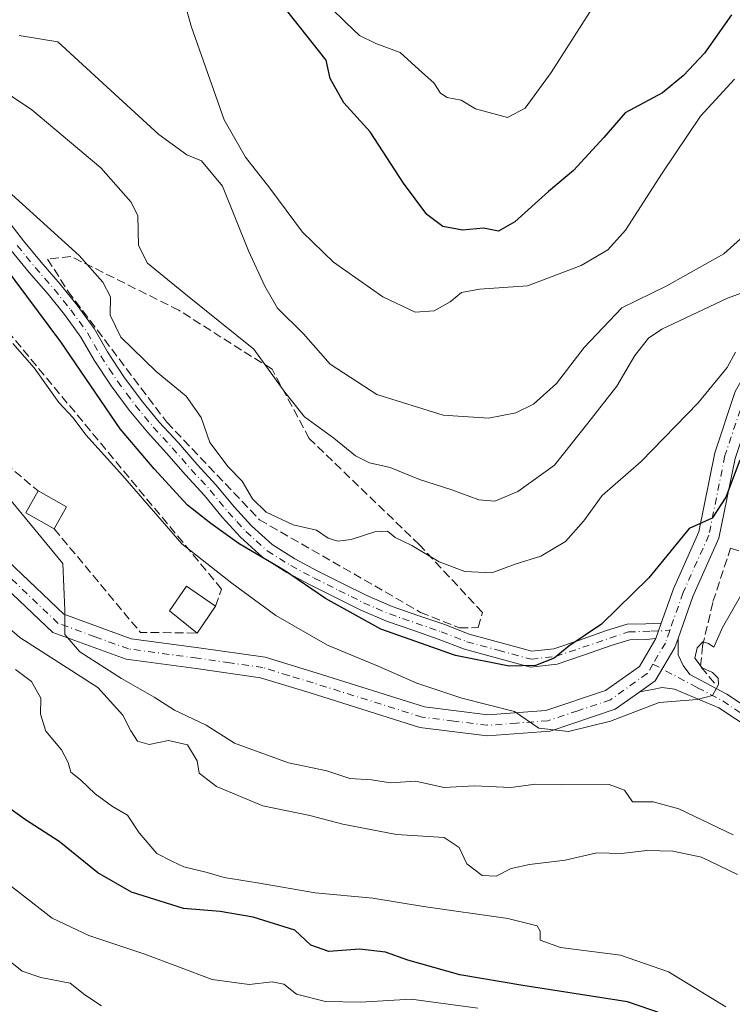
# Model space of a CAD drawing. Units: metres. Extents: x 628300 to 631765, y 4708796 to 4711173.
# Drawn here: x 630195 to 630331, y 4709394 to 4709582 of the extents above; entities that cross this region are included whole.
import ezdxf

# ---------------------------------------------------------------- set-up
doc = ezdxf.new("R2010")
doc.units = ezdxf.units.M
doc.header["$MEASUREMENT"] = 0
doc.linetypes.add('DGN Style 3', pattern=[2.307223458686699, 1.648016756204785, -0.6592067024819142])
doc.linetypes.add('DGN Style 4', pattern=[2.6384748266838614, 1.318413404963828, -0.6592067024819142, 0.001648016756204785, -0.6592067024819142])
for name, color, linetype, lineweight in [('Camino Cxs', 7, 'Continuous', 0), ('Camino eje', 30, 'DGN Style 4', 13), ('Curva de nivel maestra', 30, 'Continuous', 30), ('Curva de nivel normal', 30, 'Continuous', 0), ('Edificación Cxs', 1, 'Continuous', 13), ('Muro lineal', 1, 'DGN Style 3', 13), ('Pista no pavimentada Cxs', 111, 'Continuous', 0), ('Pista no pavimentada eje', 91, 'DGN Style 4', 0)]:
    doc.layers.add(name, color=color, linetype=linetype, lineweight=lineweight)

msp = doc.modelspace()

# ---------------------------------------------------------------- linework, layer by layer
at = {"layer": 'Camino Cxs', "color": 7, "linetype": 'Continuous', "lineweight": 0, "extrusion": (0.0348297532946151, 0.09936723738697249, 0.9944410693547997), "elevation": 490469.74487724, "flags": 128}
msp.add_lwpolyline([(962980.5759677362, -4626927.34924153), (962980.5759677362, -4626930.450064363)], dxfattribs=at)
at = {"layer": 'Camino Cxs', "color": 7, "linetype": 'Continuous', "lineweight": 0}
for points in [[(630192.3601000002, 4709543.940099999, 547.4177999999956), (630195.5100999996, 4709539.8201, 547.8833000000013), (630198.8800999997, 4709535.700099999, 548.3613999999943), (630202.5100999996, 4709531.530099999, 548.3160000000062), (630205.7401000002, 4709527.530099999, 547.9557000000059), (630208.9901000002, 4709523.050100001, 547.9661999999954), (630211.5401, 4709518.620100001, 548.0935000000027), (630214.6801000005, 4709513.860099999, 548.2109999999957), (630218.0500999996, 4709509.3101, 548.4505000000064), (630221.4101, 4709505.210100001, 548.1524999999965), (630225.0201000003, 4709501.290100001, 547.764599999995), (630228.6501000002, 4709497.130100001, 547.4661000000051), (630232.2901, 4709493.1801, 547.5506000000023), (630235.7001, 4709489.0101, 548.4762999999948), (630239.0201000003, 4709485.370100001, 549.4113999999972), (630242.9401000004, 4709481.8101, 549.2192000000068), (630247.2801000001, 4709479.100099999, 548.880799999999), (630251.7001, 4709476.7601, 548.8325999999943), (630256.3901000004, 4709474.4101, 548.8622999999934), (630261.0701000001, 4709472.0701, 549.0239000000003), (630265.9001000002, 4709469.970100001, 549.4716999999946), (630270.7701000003, 4709468.300100001, 549.0717000000004), (630275.7200999996, 4709466.600099999, 548.7335000000021), (630280.5900999998, 4709464.710100001, 548.8653000000049), (630292.5201000003, 4709461.460100001, 549.9101999999984), (630296.7301000003, 4709461.9301, 550.193299999999), (630301.4301000005, 4709463.520099999, 550.2691000000051), (630306.7600999996, 4709465.4001, 550.7194000000018), (630310.7401000002, 4709466.6501, 551.3895000000048), (630314.2901, 4709466.710100001, 552.0109999999986), (630317.2200999996, 4709466.790100001, 552.3173999999999), (630316.2001, 4709463.880100001, 552.6438999999956), (630314.3501000004, 4709463.710100001, 552.5222000000067), (630311.2200999996, 4709463.6501, 552.0978000000032), (630307.7001, 4709462.5601, 551.5497999999934), (630302.4101, 4709460.6801, 551.2234000000026), (630297.3901000004, 4709458.9901, 550.993100000007), (630292.2801000001, 4709458.420100001, 550.8478000000032), (630279.6501000002, 4709461.850099999, 549.8322999999946), (630274.6801000005, 4709463.780099999, 549.7504999999946), (630269.7901, 4709465.460100001, 550.0363000000071), (630264.8201000001, 4709467.170100001, 550.1941999999982), (630259.7901, 4709469.350099999, 550.2324999999983), (630255.0500999996, 4709471.7301, 550.0804000000062), (630250.3201000001, 4709474.100099999, 550.3277999999991), (630245.7801000001, 4709476.5001, 550.6827000000048), (630241.1201, 4709479.4101, 551.230899999995), (630236.9001000002, 4709483.2501, 550.4051999999938), (630233.4200999998, 4709487.050100001, 549.4609999999957), (630230.0301000001, 4709491.220100001, 548.9909000000043), (630226.4101, 4709495.130100001, 548.8904999999941), (630222.7801000001, 4709499.290100001, 548.847099999999), (630219.1501000002, 4709503.2501, 548.860799999995), (630215.6901000004, 4709507.470100001, 549.2725000000064), (630212.2200999996, 4709512.140100001, 549.0473999999958), (630208.9801000003, 4709517.040100001, 549.0706000000064), (630206.4700999996, 4709521.4101, 549.0105999999942), (630203.3601000002, 4709525.710100001, 548.7609999999986), (630200.2100999998, 4709529.610099999, 549.0314000000071), (630196.5800999999, 4709533.7601, 549.0703000000067), (630193.1501000002, 4709537.960100001, 548.9088999999949)], [(630192.3601000002, 4709543.940099999, 547.4177999999956), (630195.5100999996, 4709539.8201, 547.8833000000013), (630198.8800999997, 4709535.700099999, 548.3613999999943), (630202.5100999996, 4709531.530099999, 548.3160000000062), (630205.7401000002, 4709527.530099999, 547.9557000000059), (630208.9901000002, 4709523.050100001, 547.9661999999954), (630211.5401, 4709518.620100001, 548.0935000000027), (630214.6801000005, 4709513.860099999, 548.2109999999957), (630218.0500999996, 4709509.3101, 548.4505000000064), (630221.4101, 4709505.210100001, 548.1524999999965), (630225.0201000003, 4709501.290100001, 547.764599999995), (630228.6501000002, 4709497.130100001, 547.4661000000051), (630232.2901, 4709493.1801, 547.5506000000023), (630235.7001, 4709489.0101, 548.4762999999948), (630239.0201000003, 4709485.370100001, 549.4113999999972), (630242.9401000004, 4709481.8101, 549.2192000000068), (630247.2801000001, 4709479.100099999, 548.880799999999), (630251.7001, 4709476.7601, 548.8325999999943), (630256.3901000004, 4709474.4101, 548.8622999999934), (630261.0701000001, 4709472.0701, 549.0239000000003), (630265.9001000002, 4709469.970100001, 549.4716999999946), (630270.7701000003, 4709468.300100001, 549.0717000000004), (630275.7200999996, 4709466.600099999, 548.7335000000021), (630280.5900999998, 4709464.710100001, 548.8653000000049), (630292.5201000003, 4709461.460100001, 549.9101999999984), (630296.7301000003, 4709461.9301, 550.193299999999), (630301.4301000005, 4709463.520099999, 550.2691000000051), (630306.7600999996, 4709465.4001, 550.7194000000018), (630310.7401000002, 4709466.6501, 551.3895000000048), (630314.2901, 4709466.710100001, 552.0109999999986), (630317.2200999996, 4709466.790100001, 552.3173999999999)], [(630316.2001, 4709463.880100001, 552.6438999999956), (630314.3501000004, 4709463.710100001, 552.5222000000067), (630311.2200999996, 4709463.6501, 552.0978000000032), (630307.7001, 4709462.5601, 551.5497999999934), (630302.4101, 4709460.6801, 551.2234000000026), (630297.3901000004, 4709458.9901, 550.993100000007), (630292.2801000001, 4709458.420100001, 550.8478000000032), (630279.6501000002, 4709461.850099999, 549.8322999999946), (630274.6801000005, 4709463.780099999, 549.7504999999946), (630269.7901, 4709465.460100001, 550.0363000000071), (630264.8201000001, 4709467.170100001, 550.1941999999982), (630259.7901, 4709469.350099999, 550.2324999999983), (630255.0500999996, 4709471.7301, 550.0804000000062), (630250.3201000001, 4709474.100099999, 550.3277999999991), (630245.7801000001, 4709476.5001, 550.6827000000048), (630241.1201, 4709479.4101, 551.230899999995), (630236.9001000002, 4709483.2501, 550.4051999999938), (630233.4200999998, 4709487.050100001, 549.4609999999957), (630230.0301000001, 4709491.220100001, 548.9909000000043), (630226.4101, 4709495.130100001, 548.8904999999941), (630222.7801000001, 4709499.290100001, 548.847099999999), (630219.1501000002, 4709503.2501, 548.860799999995), (630215.6901000004, 4709507.470100001, 549.2725000000064), (630212.2200999996, 4709512.140100001, 549.0473999999958), (630208.9801000003, 4709517.040100001, 549.0706000000064), (630206.4700999996, 4709521.4101, 549.0105999999942), (630203.3601000002, 4709525.710100001, 548.7609999999986), (630200.2100999998, 4709529.610099999, 549.0314000000071), (630196.5800999999, 4709533.7601, 549.0703000000067), (630193.1501000002, 4709537.960100001, 548.9088999999949)], [(630337.9501, 4709444.200099999, 557.8208000000013), (630328.1901000004, 4709450.6801, 556.4989999999962), (630319.7867000002, 4709454.212099999, 554.9251999999979), (630317.4247000003, 4709454.554500001, 554.6731), (630315.5762999998, 4709454.1437, 554.571100000001), (630313.1372999996, 4709453.717499999, 554.3295999999973), (630316.0701000001, 4709455.8101, 554.116200000004), (630319.8400999998, 4709462.1801, 553.627800000002), (630320.4436999997, 4709463.897299999, 553.5), (630320.4370999997, 4709460.750299999, 553.899900000004), (630321.3957000002, 4709458.730699999, 554.25), (630322.6624999996, 4709456.992900001, 554.6622999999963), (630329.7301000003, 4709453.2601, 556.1379000000015), (630339.9901000002, 4709446.440099999, 557.8040000000037)], [(630320.4436999997, 4709463.897299999, 553.5), (630319.8400999998, 4709462.1801, 553.627800000002), (630316.0701000001, 4709455.8101, 554.116200000004), (630313.1372999996, 4709453.717499999, 554.3295999999973)], [(630320.4436999997, 4709463.897299999, 553.5), (630320.4370999997, 4709460.750299999, 553.899900000004), (630321.3957000002, 4709458.730699999, 554.25), (630322.6624999996, 4709456.992900001, 554.6622999999963), (630329.7301000003, 4709453.2601, 556.1379000000015), (630339.9901000002, 4709446.440099999, 557.8040000000037), (630342.9001000002, 4709442.840100001, 557.5402999999933)], [(630359.9700999996, 4709387.360099999, 564.7932000000001), (630358.6101000002, 4709395.130100001, 563.2967999999964), (630358.4801000003, 4709402.5801, 562.299199999994), (630358.6101000002, 4709408.7301, 561.2657999999938), (630356.2001, 4709416.620100001, 560.1201000000001), (630353.5900999998, 4709422.700099999, 559.2007000000012), (630345.7001, 4709433.300100001, 558.3130999999995), (630342.0900999998, 4709439.100099999, 557.9826999999932), (630337.9501, 4709444.200099999, 557.8208000000013), (630328.1901000004, 4709450.6801, 556.4989999999962), (630319.7867000002, 4709454.212099999, 554.9251999999979), (630317.4247000003, 4709454.554500001, 554.6731), (630315.5762999998, 4709454.1437, 554.571100000001), (630313.1372999996, 4709453.717499999, 554.3295999999973)]]:
    msp.add_polyline3d(points, dxfattribs=at)
at = {"layer": 'Camino eje', "color": 30, "linetype": 'DGN Style 4', "lineweight": 13}
for points in [[(630194.3300999999, 4709538.890100001, 548.4303999999975), (630196.0450999998, 4709536.790100001, 548.7345000000059), (630197.7301000003, 4709534.7301, 548.6281000000017), (630199.5450999998, 4709532.655099999, 548.6147999999957), (630201.3601000002, 4709530.5701, 548.6095000000059), (630204.5500999996, 4709526.620100001, 548.3356000000058), (630206.1051000003, 4709524.470100001, 548.4955999999949), (630207.7301000003, 4709522.2301, 548.4994000000006), (630209.0050999997, 4709520.015100001, 548.4939000000013), (630210.2600999996, 4709517.8301, 548.5776999999945), (630211.8800999997, 4709515.380100001, 548.6122999999934), (630213.4501, 4709513.0001, 548.6270999999979), (630215.1851000005, 4709510.665100001, 548.8439000000071), (630216.8701, 4709508.390100001, 548.8488999999972), (630220.2801000001, 4709504.2301, 548.5265999999974), (630222.0950999996, 4709502.2501, 548.5075999999972), (630223.9001000002, 4709500.290100001, 548.3135000000038), (630227.5301000001, 4709496.130100001, 548.1404999999941), (630229.3400999998, 4709494.175100001, 548.1763999999966), (630231.1601, 4709492.200099999, 548.2323000000034), (630232.8651000002, 4709490.1151, 548.3754000000044), (630234.5601000005, 4709488.030099999, 548.985799999995), (630236.2200999996, 4709486.210100001, 549.6208999999944), (630237.9600999998, 4709484.3101, 549.854600000006), (630239.9200999998, 4709482.530099999, 549.7364999999991), (630242.0301000001, 4709480.610099999, 550.1316999999982), (630246.5301000001, 4709477.800100001, 549.6941999999982), (630251.0100999996, 4709475.4301, 549.5504999999976), (630255.7200999996, 4709473.0701, 549.3439000000071), (630258.0601000005, 4709471.9001, 549.349000000002), (630260.4301000005, 4709470.710100001, 549.6000000000058), (630262.8450999996, 4709469.6601, 549.6582000000053), (630265.3601000002, 4709468.5701, 549.7682999999961), (630267.8450999996, 4709467.715100001, 549.6208000000044), (630275.2001, 4709465.190099999, 549.2354999999952), (630280.1201, 4709463.280099999, 549.2287000000069), (630286.0850999998, 4709461.655099999, 549.8157999999967), (630292.4001000002, 4709459.940099999, 550.3757000000041), (630297.0601000005, 4709460.460100001, 550.5988000000071), (630310.9801000003, 4709465.1501, 551.7465999999986), (630315.2451, 4709465.295100001, 552.340400000001), (630318.8492999999, 4709465.3935, 552.8478000000032)], [(630315.6344999997, 4709459.002900001, 553.3496000000014), (630324.1700999998, 4709454.5001, 555.3025999999954), (630328.9600999998, 4709451.970100001, 555.9973000000027), (630333.8400999998, 4709448.7301, 556.974000000002), (630338.9700999996, 4709445.3201, 557.6918000000006), (630340.4250999996, 4709443.520099999, 557.7932000000001), (630342.1533000004, 4709441.391899999, 557.6120999999986)]]:
    msp.add_polyline3d(points, dxfattribs=at)
at = {"layer": 'Curva de nivel maestra', "color": 30, "linetype": 'Continuous', "lineweight": 30, "flags": 128}
for points, elevation in [([(630330.6600000003, 4709582.950099999), (630325.5, 4709575.6501), (630321.4500000002, 4709571.360099999), (630317.4900000002, 4709568.0701), (630310.3200000003, 4709564.220100001), (630306.2599999999, 4709559.550100001), (630300.4800000006, 4709553.220100001), (630295.6900000004, 4709549.220100001), (630289.2999999998, 4709543.4001), (630286.1600000003, 4709541.6801), (630283.2999999998, 4709542.220100001), (630279.2800000003, 4709541.850099999), (630275.5599999997, 4709542.540100001), (630272.5099999999, 4709544.8101), (630268.0499999998, 4709550.790100001), (630261.6500000004, 4709560.590100001), (630256.6399999997, 4709566.1601), (630254.0499999998, 4709570.7601), (630253.25, 4709574.280099999), (630244.5700000003, 4709585.270099999)], 525), ([(630332.2300000006, 4709497.940099999), (630329.5599999997, 4709490.850099999), (630326.9199999999, 4709486.890100001), (630322.5300000003, 4709484.860099999), (630314.8600000005, 4709475.460100001), (630305.7999999998, 4709466.600099999), (630299.6200000001, 4709462.4001), (630296.7999999998, 4709460.120100001), (630293.2100000001, 4709458.7401), (630288.2199999997, 4709458.620100001), (630277.9600000001, 4709460.6501), (630263.6799999997, 4709465.700099999), (630253.1600000003, 4709471.520099999), (630245.3099999997, 4709476.9001), (630236.6699999999, 4709481.9801), (630231.2599999999, 4709485.8201), (630226.8200000003, 4709489.3301), (630220.4199999999, 4709496.300100001), (630213.9800000006, 4709503.9301), (630202.6100000005, 4709520.550100001), (630189.5899999999, 4709537.960100001)], 550), ([(630317.6799999997, 4709392.1501), (630310.7699999996, 4709394.5101), (630290.7999999998, 4709397.640100001), (630278.7599999999, 4709399.6801), (630268.8399999999, 4709402.4801), (630264.5800000001, 4709404.040100001), (630259.6399999997, 4709404.600099999), (630253.79, 4709404.120100001), (630250.3300000001, 4709405.3301), (630247.29, 4709408.210100001), (630239.3300000001, 4709410.710100001), (630233.0199999996, 4709411.7601), (630226.0700000003, 4709412.380100001), (630216.1100000005, 4709415.4801), (630209.7000000002, 4709419.140100001), (630202.3300000001, 4709425.120100001), (630195.9199999999, 4709429.280099999), (630182.1399999997, 4709439.1601)], 574.9999999999999)]:
    msp.add_lwpolyline(points, dxfattribs=dict(at, elevation=elevation))
at = {"layer": 'Curva de nivel normal', "color": 30, "linetype": 'Continuous', "lineweight": 0, "flags": 128}
for points, elevation in [([(630331.2000000002, 4709570.640100001), (630324.6900000004, 4709563.600099999), (630317.4100000003, 4709552.710100001), (630310.4000000004, 4709541.840100001), (630307.0300000003, 4709538.100099999), (630301.9299999997, 4709535.0801), (630291.6799999997, 4709531.190099999), (630282.5499999998, 4709530.590100001), (630279.1200000001, 4709529.970100001), (630276.9600000001, 4709528.190099999), (630273.9000000004, 4709526.460100001), (630270.2800000003, 4709526.200099999), (630264.0999999996, 4709529.140100001), (630254.6699999999, 4709535.700099999), (630248.7400000002, 4709541.440099999), (630242.5, 4709549.870100001), (630237.8700000001, 4709555.780099999), (630233.7999999998, 4709562.9001), (630227.54, 4709580.7601), (630225.4199999999, 4709588.4301)], 530), ([(630304.9900000002, 4709585.700099999), (630296.1900000004, 4709571.9101), (630291.2800000003, 4709565.1601), (630287.9100000003, 4709563.340100001), (630285.0700000003, 4709564.100099999), (630281.79, 4709564.970100001), (630279.0599999997, 4709566.670100001), (630276.4000000004, 4709567.1501), (630275.0999999996, 4709567.960100001), (630273.7999999998, 4709569.950099999), (630271.6500000004, 4709571.9001), (630267.3700000001, 4709575.7301), (630262.7800000003, 4709577.4801), (630259.6500000004, 4709579.0101), (630257.0499999998, 4709581.4801), (630254.0499999998, 4709584.4301)], 520), ([(630194.7000000002, 4709579.020099999), (630202.04, 4709577.800100001), (630209.9199999999, 4709570.630100001), (630221.3099999997, 4709560.0701), (630226.6600000003, 4709556.2501), (630229.4800000006, 4709555.0701), (630233.4800000006, 4709550.270099999), (630238.4600000001, 4709537.880100001), (630241.5999999996, 4709531.120100001), (630243.9900000002, 4709526.950099999), (630248.9600000001, 4709522.0601), (630254.0499999998, 4709516.270099999), (630262.9400000004, 4709510.4901), (630275.5999999996, 4709506.5101), (630284.2599999999, 4709505.960100001), (630289.4699999997, 4709506.940099999), (630292.8700000001, 4709508.640100001), (630297.2199999997, 4709512.5801), (630302.5099999999, 4709519.4101), (630309.7199999997, 4709527.040100001), (630318.2999999998, 4709531.2401), (630329.2000000002, 4709537.350099999), (630333.6399999997, 4709541.300100001)], 535), ([(630189.6799999997, 4709569.780099999), (630197.0999999996, 4709564.790100001), (630210.2800000003, 4709553.710100001), (630215.9800000006, 4709547.270099999), (630217.3200000003, 4709544.6601), (630217.4900000002, 4709538.890100001), (630219.2100000001, 4709535.550100001), (630226.7999999998, 4709529.280099999), (630239.4800000006, 4709519.110099999), (630245.3799999999, 4709510.940099999), (630249.1200000001, 4709506.200099999), (630254.75, 4709502.130100001), (630258.8799999999, 4709498.7301), (630261.5300000003, 4709497.4001), (630265.4900000002, 4709496.550100001), (630271.0800000001, 4709494.2401), (630277.2699999996, 4709492.300100001), (630282.4000000004, 4709490.370100001), (630285.4800000006, 4709490.130100001), (630289.8600000005, 4709491.9801), (630296.8600000005, 4709496.9901), (630303.2100000001, 4709505.0001), (630308.7599999999, 4709512.0801), (630312.1799999997, 4709517.9301), (630314.8200000003, 4709521.200099999), (630317.3600000005, 4709522.960100001), (630329.8700000001, 4709528.860099999), (630338.2000000002, 4709531.9101)], 540), ([(630189.8799999999, 4709551.720100001), (630206.1200000001, 4709536.9801), (630210.6799999997, 4709531.920100001), (630212.0899999999, 4709529.120100001), (630212.0700000003, 4709525.640100001), (630214.0700000003, 4709521.440099999), (630220.8200000003, 4709514.860099999), (630226.54, 4709510.1601), (630229.4000000004, 4709506.0701), (630231.0499999998, 4709501.3201), (630234.5999999996, 4709496.630100001), (630237.2199999997, 4709493.920100001), (630239.2000000002, 4709490.550100001), (630241.8499999996, 4709488.0001), (630246.9699999997, 4709485.600099999), (630251.4100000003, 4709484.590100001), (630253.6900000004, 4709483.050100001), (630255.4800000006, 4709482.5001), (630258.0599999997, 4709482.8201), (630262.5599999997, 4709484.280099999), (630265, 4709484.390100001), (630266.4199999999, 4709483.1801), (630269.6399999997, 4709481.6601), (630274.8300000001, 4709478.5101), (630279.7300000006, 4709476.700099999), (630284.9100000003, 4709476.4001), (630289.3799999999, 4709478.0601), (630294.2599999999, 4709479.630100001), (630298.9400000004, 4709482.4001), (630302.4400000004, 4709486.380100001), (630305.9500000002, 4709491.1801), (630313.4199999999, 4709497.710100001), (630324.29, 4709508.890100001), (630329.8300000001, 4709515.630100001), (630331.4100000003, 4709518.5601)], 545), ([(630193.4800000006, 4709520.1801), (630197.5300000003, 4709515.5601), (630202.2300000006, 4709508.920100001), (630205.0099999999, 4709506.040100001), (630207.3899999997, 4709502.7501), (630214.4400000004, 4709494.940099999), (630225.7400000002, 4709481.9901), (630235.2999999998, 4709474.460100001), (630243.6600000003, 4709468.270099999), (630253.5599999997, 4709462.610099999), (630263.2100000001, 4709458.600099999), (630270.5700000003, 4709455.370100001), (630279.1600000003, 4709452.4901), (630289.1900000004, 4709449.950099999), (630293.8600000005, 4709446.800100001), (630299.5199999996, 4709446.140100001), (630307.5199999996, 4709448.090100001), (630316.8399999999, 4709451.690099999), (630324.0899999999, 4709452.2401), (630327.04, 4709453.020099999), (630328.1699999999, 4709455.090100001), (630328.0700000003, 4709456.3101), (630326.9900000002, 4709457.4101), (630325.0199999996, 4709458.2601), (630323.6200000001, 4709460.1601), (630324.0800000001, 4709462.090100001), (630325.1799999997, 4709463.2301), (630326.2300000006, 4709462.940099999), (630327.2800000003, 4709462.2501), (630328.9299999997, 4709465.9801), (630332.6200000001, 4709472.440099999)], 555), ([(630330.9500000002, 4709426.390100001), (630320.5999999996, 4709431.390100001), (630315.6900000004, 4709432.710100001), (630311.7300000006, 4709432.7401), (630310.2400000002, 4709434.920100001), (630307.2999999998, 4709435.9901), (630298.2699999996, 4709435.960100001), (630293.2599999999, 4709436.0701), (630288.5499999998, 4709435.420100001), (630281.5999999996, 4709435.7501), (630275.7699999996, 4709435.460100001), (630270.3399999999, 4709436.640100001), (630265.5300000003, 4709436.3301), (630261.9299999997, 4709436.9001), (630257.79, 4709437.1501), (630253.3799999999, 4709438.620100001), (630246.1100000005, 4709440.1801), (630235.7599999999, 4709443.940099999), (630230.3600000005, 4709447.3201), (630224.3200000003, 4709450.2401), (630220.4800000006, 4709452.690099999), (630214.1900000004, 4709456.2501), (630206.2699999996, 4709461.350099999), (630203.3799999999, 4709464.640100001), (630203.3799999999, 4709469.300100001), (630203.0199999996, 4709478.210100001), (630185.3399999999, 4709499.5801)], 560), ([(630331.7999999998, 4709418.8101), (630324.9000000004, 4709422.1601), (630319.4299999997, 4709423.300100001), (630314.5, 4709423.390100001), (630309.6299999999, 4709422.860099999), (630304.9100000003, 4709422.960100001), (630298.8600000005, 4709421.5701), (630292.0999999996, 4709420.780099999), (630288.5800000001, 4709419.9801), (630285.7300000006, 4709418.550100001), (630283.0499999998, 4709418.670100001), (630280.1299999999, 4709420.890100001), (630278.6699999999, 4709423.970100001), (630275.7999999998, 4709425.9001), (630266.7300000006, 4709426.4801), (630256.4900000002, 4709428.4301), (630250.1799999997, 4709430.130100001), (630241.1600000003, 4709431.950099999), (630232.3300000001, 4709435.640100001), (630229.0599999997, 4709438.190099999), (630228.6500000004, 4709440.540100001), (630226.8200000003, 4709443.620100001), (630223.1900000004, 4709444.420100001), (630219.5199999996, 4709443.6601), (630217.2999999998, 4709444.3201), (630216, 4709446.2401), (630214.4800000006, 4709449.270099999), (630209.6799999997, 4709454.530099999), (630194.8399999999, 4709464.110099999), (630189.3499999996, 4709468.8201)], 565), ([(630329.54, 4709393.550100001), (630318.5899999999, 4709400.2601), (630309.4500000002, 4709403.460100001), (630297.9800000006, 4709404.920100001), (630294.1299999999, 4709406.3201), (630294.1399999997, 4709408.0001), (630293.5599999997, 4709409.0601), (630287.9800000006, 4709410.460100001), (630271.8600000005, 4709412.7501), (630262.1900000004, 4709414.350099999), (630251.1900000004, 4709415.350099999), (630240.1900000004, 4709417.280099999), (630233.8399999999, 4709418.270099999), (630230.54, 4709419.2401), (630226.0999999996, 4709420.290100001), (630223.9199999999, 4709421.300100001), (630220.9400000004, 4709422.860099999), (630217.5700000003, 4709426.8101), (630215.3600000005, 4709430.1801), (630212.4699999997, 4709431.8201), (630209.1900000004, 4709434.210100001), (630206.3799999999, 4709436.9001), (630204.5199999996, 4709438.390100001), (630204.0499999998, 4709440.2301), (630202.7599999999, 4709442.640100001), (630199.75, 4709446.220100001), (630198.7400000002, 4709449.460100001), (630198.8399999999, 4709452.530099999), (630197.0099999999, 4709455.700099999), (630193.9900000002, 4709457.950099999)], 570), ([(630282.2000000002, 4709393.300100001), (630269.5199999996, 4709395.050100001), (630259.8499999996, 4709394.450099999), (630253.1299999999, 4709394.5801), (630247.6399999997, 4709396.0101), (630245.2100000001, 4709397.9001), (630242.9900000002, 4709398.350099999), (630238.5599999997, 4709397.8301), (630231.5499999998, 4709398.800100001), (630218.6500000004, 4709403.630100001), (630207.9600000001, 4709407.1801), (630200.9800000006, 4709410.4901), (630193.2100000001, 4709416.5701)], 580), ([(630210.3899999997, 4709393.7401), (630207.1900000004, 4709395.880100001), (630204.4000000004, 4709398.090100001), (630198.7999999998, 4709399.1601), (630195.2599999999, 4709400.360099999), (630192.9400000004, 4709402.2601)], 585)]:
    msp.add_lwpolyline(points, dxfattribs=dict(at, elevation=elevation))
at = {"layer": 'Edificación Cxs', "color": 1, "linetype": 'Continuous', "lineweight": 13, "extrusion": (0.3040957097574966, 0.2304627882872824, 0.9243444717863226), "elevation": 1277519.091288941, "flags": 128}
msp.add_lwpolyline([(3372731.479968891, -3093384.695417446), (3372737.142491117, -3093382.021388251), (3372739.068479055, -3093386.776877787)], dxfattribs=at)
at = {"layer": 'Edificación Cxs', "color": 1, "linetype": 'Continuous', "lineweight": 13, "extrusion": (0.1002265204181632, -0.05644727825750026, 0.9933621441257907), "elevation": -202121.092562388, "flags": 128}
msp.add_lwpolyline([(4412707.829753243, 1750320.621255099), (4412707.829753243, 1750314.405426512)], dxfattribs=at)
at = {"layer": 'Edificación Cxs', "color": 1, "linetype": 'Continuous', "lineweight": 13, "extrusion": (0.1464344771687213, 0.2627134702791646, 0.9536973190851498), "elevation": 1330061.267635903, "flags": 128}
msp.add_lwpolyline([(1742434.247009854, -4215602.420040314), (1742434.247009854, -4215597.402220204)], dxfattribs=at)
at = {"layer": 'Edificación Cxs', "color": 1, "linetype": 'Continuous', "lineweight": 13, "extrusion": (-0.2077775881748955, -0.3042755643769059, 0.9296477046577047), "elevation": -1563402.891839388, "flags": 128}
msp.add_lwpolyline([(-2135320.474991296, 3946198.057804876), (-2135320.474991296, 3946191.362724574)], dxfattribs=at)
at = {"layer": 'Edificación Cxs', "color": 1, "linetype": 'Continuous', "lineweight": 13}
msp.add_polyline3d([(630228.6601999998, 4709464.9301, 558.9199999999983), (630223.3899999997, 4709469.1601, 559.0188999999956), (630226.6399999997, 4709473.880100001, 559.2388000000064), (630232.1700999998, 4709470.0701, 561.386799999993)], dxfattribs=at)
for points in [[(630203.7001, 4709489.020099999, 559.8494999999966), (630201.3701, 4709484.840100001, 559.8494999999966), (630195.9801000003, 4709487.860099999, 559.8494999999966), (630198.3201000001, 4709492.050100001, 559.8494999999966)], [(630232.1700999998, 4709470.0701, 561.386799999993), (630228.6601, 4709464.9301, 561.386799999993), (630223.3901000004, 4709469.1601, 561.386799999993), (630226.6401000004, 4709473.880100001, 561.386799999993)]]:
    msp.add_3dface(points, dxfattribs=at)
at = {"layer": 'Muro lineal', "color": 1, "linetype": 'DGN Style 3', "lineweight": 13, "extrusion": (0.115470537791909, 0.1627405765565002, 0.9798887996319303), "elevation": 839741.5597586033, "flags": 128}
msp.add_lwpolyline([(2211275.103125716, -4120861.326156009), (2211250.241032782, -4120854.577780909), (2211241.325124202, -4120860.87111928)], dxfattribs=at)
at = {"layer": 'Muro lineal', "color": 1, "linetype": 'DGN Style 3', "lineweight": 13}
for points in [[(630278.7100999998, 4709465.9101, 548.636799999993), (630282.2600999996, 4709465.970100001, 548.5320000000065), (630283.1001000004, 4709468.880100001, 547.9478999999993), (630271.0800999999, 4709481.770099999, 545.2942000000039), (630250.0500999996, 4709502.0801, 544.6545000000042), (630242.9401000004, 4709515.290100001, 540.8573000000034), (630237.1001000004, 4709518.960100001, 542.2255000000005), (630225.1700999998, 4709526.540100001, 542.9643999999971), (630204.5500999996, 4709536.840100001, 546.3968000000023), (630200.1201, 4709536.3201, 548.0988999999972), (630204.0100999996, 4709530.1601, 547.9759999999952), (630222.8800999997, 4709505.1601, 547.8022999999957), (630240.5500999996, 4709486.5701, 548.9415000000008), (630271.3101000005, 4709468.880100001, 548.8993000000046), (630278.7100999998, 4709465.9101, 548.636799999993)], [(630232.1700999998, 4709470.0701, 561.386799999993), (630233.3201000001, 4709473.3201, 560.5786999999982), (630188.8201000001, 4709527.0001, 554.8127999999997), (630179.8201000001, 4709520.610099999, 558.1812999999966), (630183.2100999998, 4709504.6601, 560.1091000000015), (630198.3201000001, 4709492.050100001, 558.0350000000036)], [(630327.3701, 4709455.380100001, 556.0240999999951), (630324.7301000003, 4709458.630100001, 555.4716000000044), (630325.1201, 4709462.4101, 555.9361000000063), (630327.1001000004, 4709470.9301, 554.7796999999991), (630330.4600999998, 4709481.130100001, 553.596000000005), (630334.0100999996, 4709480.0101, 555.0889000000025), (630338.9600999998, 4709492.8101, 553.571100000001), (630340.8000999996, 4709495.9001, 553.5439000000042), (630342.8901000004, 4709497.350099999, 553.6263000000035), (630365.5301000001, 4709482.920100001, 553.1584000000003), (630362.3400999998, 4709476.7401, 553.8282000000036), (630360.8000999996, 4709470.350099999, 554.0288)]]:
    msp.add_polyline3d(points, dxfattribs=at)
at = {"layer": 'Pista no pavimentada Cxs', "color": 111, "linetype": 'Continuous', "lineweight": 0, "extrusion": (0.0348297532946151, 0.09936723738697249, 0.9944410693547997), "elevation": 490469.74487724, "flags": 128}
msp.add_lwpolyline([(962980.5759677362, -4626927.34924153), (962980.5759677362, -4626930.450064363)], dxfattribs=at)
at = {"layer": 'Pista no pavimentada Cxs', "color": 111, "linetype": 'Continuous', "lineweight": 0}
for points in [[(630317.2200999996, 4709466.790100001, 552.3173999999999), (630319.5401, 4709473.390100001, 551.6723000000056), (630324.4001000002, 4709484.2401, 550.809699999998), (630327.4501, 4709499.3201, 548.8111999999965), (630331.3501000004, 4709511.020099999, 547.1965999999958), (630336.6501000002, 4709520.370100001, 546.4130000000005), (630346.3901000004, 4709526.640100001, 545.2853000000032), (630355.1801000005, 4709531.0101, 544.0363000000071), (630363.1001000004, 4709536.340100001, 543.2194000000018), (630371.2500999998, 4709543.380100001, 542.1244000000006), (630379.5800999999, 4709545.5001, 540.9324000000051), (630385.3000999996, 4709544.850099999, 540.2168999999994), (630393.1001000004, 4709542.0801, 539.3055000000022), (630399.0800999999, 4709536.0601, 538.3393999999971), (630403.6601, 4709526.6501, 537.8358000000007), (630411.3901000004, 4709505.8101, 535.1450000000041), (630419.9801000003, 4709484.0101, 533.3413), (630428.2901, 4709464.6501, 531.5103999999993), (630435.3201000001, 4709449.7301, 530.3910000000033), (630445.2100999998, 4709438.4801, 528.7939000000042)], [(630442.4501, 4709435.5601, 530.0195999999996), (630431.9401000004, 4709447.5101, 531.0215999999928), (630424.6501000002, 4709463.0101, 532.1587000000001), (630416.2801000001, 4709482.4901, 534.0326999999961), (630407.6501000002, 4709504.390100001, 536.2011000000057), (630399.9801000003, 4709525.0701, 538.6768000000011), (630395.7801000001, 4709533.720100001, 539.4407000000066), (630390.9001000002, 4709538.620100001, 539.975099999996), (630384.4001000002, 4709540.9301, 541.0253999999986), (630379.8601000002, 4709541.440099999, 541.636799999993), (630373.1501000002, 4709539.7401, 542.5831999999937), (630365.5401, 4709533.1601, 543.6870999999956), (630357.2001, 4709527.550100001, 544.9367000000057), (630348.3701, 4709523.1601, 546.4180000000051), (630339.6501000002, 4709517.550100001, 547.1434000000008), (630335.0301000001, 4709509.380100001, 548.6218999999984), (630331.3300999999, 4709498.280099999, 550.0311999999976), (630328.2401000002, 4709483.020099999, 552.3567000000039), (630323.2600999996, 4709471.9101, 552.6637000000047), (630320.4436999997, 4709463.897299999, 553.5)], [(630189.7701000003, 4709481.280099999, 562.7085999999981), (630203.2200999996, 4709468.5101, 560.5586999999941), (630216.0500999996, 4709463.850099999, 559.9275999999954), (630228.9901000002, 4709462.110099999, 558.1140000000014), (630241.6401000004, 4709460.3101, 559.5709999999963), (630251.4001000002, 4709457.3101, 558.8359999999957), (630272.0201000003, 4709450.840100001, 556.7611999999936), (630284.1201, 4709449.3301, 555.388300000006), (630295.2100999998, 4709450.170100001, 554.4236999999994), (630306.6201, 4709453.9801, 553.8617999999988), (630313.0500999996, 4709458.5701, 553.3459000000003), (630316.2001, 4709463.880100001, 552.6438999999956), (630317.2200999996, 4709466.790100001, 552.3173999999999), (630319.5401, 4709473.390100001, 551.6723000000056), (630324.4001000002, 4709484.2401, 550.809699999998), (630327.4501, 4709499.3201, 548.8111999999965), (630331.3501000004, 4709511.020099999, 547.1965999999958)], [(630331.3300999999, 4709498.280099999, 550.0311999999976), (630328.2401000002, 4709483.020099999, 552.3567000000039), (630323.2600999996, 4709471.9101, 552.6637000000047), (630320.4436999997, 4709463.897299999, 553.5), (630319.8400999998, 4709462.1801, 553.627800000002), (630316.0701000001, 4709455.8101, 554.116200000004), (630313.1372999996, 4709453.717499999, 554.3295999999973), (630308.4600999998, 4709450.380100001, 554.9821999999986), (630296.0100999996, 4709446.210100001, 555.7384000000021), (630284.0201000003, 4709445.3101, 556.6279999999971), (630271.1601, 4709446.920100001, 557.0910000000003), (630250.2200999996, 4709453.4901, 557.815300000002), (630240.7600999996, 4709456.390100001, 558.0720000000001), (630228.4501, 4709458.1501, 558.1983000000037), (630215.0900999998, 4709459.950099999, 559.6959000000061), (630201.0800999999, 4709465.030099999, 561.6958000000013), (630186.9501, 4709478.440099999, 563.0369000000064)], [(630189.7701000003, 4709481.280099999, 562.7085999999981), (630203.2200999996, 4709468.5101, 560.5586999999941), (630216.0500999996, 4709463.850099999, 559.9275999999954), (630228.9901000002, 4709462.110099999, 558.1140000000014), (630241.6401000004, 4709460.3101, 559.5709999999963), (630251.4001000002, 4709457.3101, 558.8359999999957), (630272.0201000003, 4709450.840100001, 556.7611999999936), (630284.1201, 4709449.3301, 555.388300000006), (630295.2100999998, 4709450.170100001, 554.4236999999994), (630306.6201, 4709453.9801, 553.8617999999988), (630313.0500999996, 4709458.5701, 553.3459000000003), (630316.2001, 4709463.880100001, 552.6438999999956)], [(630313.1372999996, 4709453.717499999, 554.3295999999973), (630308.4600999998, 4709450.380100001, 554.9821999999986), (630296.0100999996, 4709446.210100001, 555.7384000000021), (630284.0201000003, 4709445.3101, 556.6279999999971), (630271.1601, 4709446.920100001, 557.0910000000003), (630250.2200999996, 4709453.4901, 557.815300000002), (630240.7600999996, 4709456.390100001, 558.0720000000001), (630228.4501, 4709458.1501, 558.1983000000037), (630215.0900999998, 4709459.950099999, 559.6959000000061), (630201.0800999999, 4709465.030099999, 561.6958000000013), (630186.9501, 4709478.440099999, 563.0369000000064)], [(630320.4436999997, 4709463.897299999, 553.5), (630319.8400999998, 4709462.1801, 553.627800000002), (630316.0701000001, 4709455.8101, 554.116200000004), (630313.1372999996, 4709453.717499999, 554.3295999999973)]]:
    msp.add_polyline3d(points, dxfattribs=at)
at = {"layer": 'Pista no pavimentada eje', "color": 91, "linetype": 'DGN Style 4', "lineweight": 0}
for points in [[(630333.1901000004, 4709510.200099999, 547.8169000000053), (630329.3901000004, 4709498.800100001, 549.3954999999987), (630326.3201000001, 4709483.630100001, 551.5271999999968), (630321.4001000002, 4709472.6501, 552.0270000000019), (630318.8492999999, 4709465.3935, 552.8478000000032)], [(630315.6344999997, 4709459.002900001, 553.3496000000014), (630314.5601000005, 4709457.190099999, 553.6432999999961), (630307.5401, 4709452.1801, 554.2535999999964), (630301.3151000004, 4709450.095100001, 554.5973999999987), (630295.6101000002, 4709448.190099999, 554.8705000000045), (630289.6151000002, 4709447.7401, 555.3089000000036), (630284.0701000001, 4709447.3201, 555.9094999999943), (630277.6401000004, 4709448.1251, 556.2715999999928), (630271.5900999998, 4709448.880100001, 556.8853999999993), (630250.8101000005, 4709455.4001, 558.3377999999939), (630246.0800999999, 4709456.850099999, 558.6442999999999), (630241.2001, 4709458.350099999, 558.3583999999975), (630234.8750999998, 4709459.2501, 558.3460999999952), (630228.7200999996, 4709460.130100001, 558.1475999999967), (630215.5701000001, 4709461.9001, 559.5939000000071), (630209.1551000001, 4709464.2301, 559.9726999999984), (630202.1501000002, 4709466.770099999, 560.8044999999984), (630188.3601000002, 4709479.860099999, 562.834400000007)], [(630318.8492999999, 4709465.3935, 552.8478000000032), (630318.0201000003, 4709463.030099999, 553.0083000000013), (630316.6063000001, 4709460.6413, 553.1456000000035), (630315.6344999997, 4709459.002900001, 553.3496000000014)]]:
    msp.add_polyline3d(points, dxfattribs=at)

doc.saveas('drawing.dxf')
